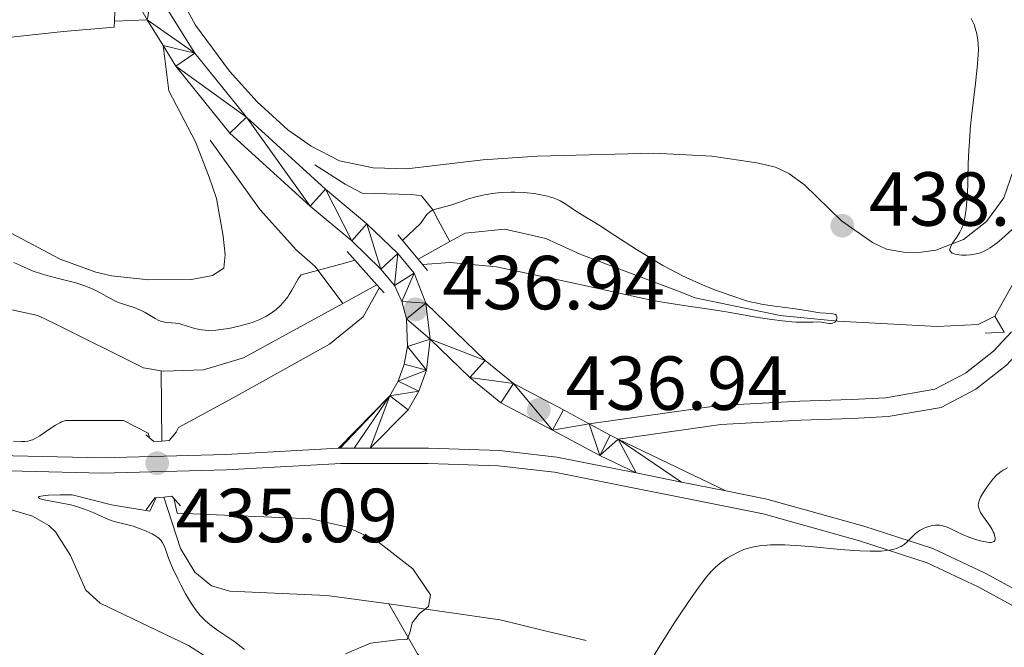
# Model space of a CAD drawing. Units: metres. Extents: x 631770 to 636281, y 4659872 to 4662926.
# Drawn here: x 633513 to 633642, y 4660385 to 4660467 of the extents above; entities that cross this region are included whole.
import ezdxf

# ---------------------------------------------------------------- set-up
doc = ezdxf.new("R2010")
doc.units = ezdxf.units.M
doc.header["$MEASUREMENT"] = 0
doc.linetypes.add('DGN Style 2', pattern=[54.1428, 32.48568, -21.65712])
doc.linetypes.add('DGN Style 3', pattern=[75.79992, 54.1428, -21.65712])
for name, color, linetype, lineweight in [('Carátula', 7, 'Continuous', 0), ('Elementos auxiliares', 7, 'Continuous', 0), ('Entidades rústicas y varios', 7, 'Continuous', 0), ('Hidrografía', 7, 'Continuous', 0), ('Relieve y altimetría', 7, 'Continuous', 0), ('Textos de rotulación', 7, 'Continuous', 0), ('Viales y ferrocarril', 7, 'Continuous', 0)]:
    doc.layers.add(name, color=color, linetype=linetype, lineweight=lineweight)
doc.styles.add('Style-arial', font='arial.shx', dxfattribs={"bigfont": 'arialbig.shx'})

# ---------------------------------------------------------------- blocks, each defined once
blk = doc.blocks.new('5PATER')
at = {"layer": 'Relieve y altimetría', "linetype": 'Continuous', "lineweight": 0}
h = blk.add_hatch(color=250, dxfattribs=at)
edge = h.paths.add_edge_path()
edge.add_ellipse((0, 0), major_axis=(-1.095731442086184, -1.11071069960205), ratio=0.9994222409660322, start_angle=0, end_angle=360)

msp = doc.modelspace()

# ---------------------------------------------------------------- linework, layer by layer
at = {"layer": 'Carátula', "color": 7, "linetype": 'Continuous', "lineweight": 0}
msp.add_3dface([(631826.5700000003, 4659872.34), (636280.7699999996, 4659956.850000001), (636224.4299999997, 4662926.330000002), (631770.2300000004, 4662841.82)], dxfattribs=at)
at = {"layer": 'Elementos auxiliares', "color": 250, "linetype": 'Continuous', "lineweight": 0}
msp.add_3dface([(632680.5500000007, 4660282.559999999), (636127.0100000016, 4660347.949999999), (636082.4299999997, 4662661.149999999), (632637.1000000015, 4662595.73)], dxfattribs=at)
at = {"layer": 'Entidades rústicas y varios', "color": 92, "linetype": 'Continuous', "lineweight": 0, "extrusion": (-0.06026087067523725, -0.002382406515067519, 0.998179819273391), "elevation": -48843.32141691995, "flags": 128}
msp.add_lwpolyline([(-4631802.426239027, 815681.0288817957), (-4631802.426239027, 815676.7176754661)], dxfattribs=at)
at = {"layer": 'Entidades rústicas y varios', "color": 92, "linetype": 'Continuous', "lineweight": 0}
for points in [[(633525, 4660467.120000001, 437.37), (633525.0599999987, 4660468.43, 437.38), (633517.6700000018, 4660483.370000001, 437.38), (633501.7100000009, 4660505.199999999, 437.78), (633494.9800000004, 4660513.850000001, 438.21), (633491.8500000015, 4660518.850000001, 438.77), (633490.2899999991, 4660520.449999999, 438.9), (633488.1999999993, 4660520.309999999, 438.88), (633478.6700000018, 4660515.449999999, 438.25), (633467.1499999985, 4660510.609999999, 437.74), (633454.2699999996, 4660506.739999998, 437.44), (633439.9699999988, 4660503, 436.56), (633411.5, 4660496.219999999, 435.5), (633394.6499999985, 4660493.449999999, 433.86)], [(633642.8500000015, 4660447.629999999, 440.42), (633641.5899999999, 4660443.98, 440.47), (633639.3200000003, 4660440.850000001, 440.47), (633636.2699999996, 4660438.5, 440.04), (633632.6600000001, 4660437.129999999, 439.69), (633630.7399999984, 4660436.859999999, 439.26), (633628.6799999997, 4660436.789999999, 438.85), (633626.2100000009, 4660437.260000002, 438.6), (633624.370000001, 4660438.109999999, 438.53), (633620.3000000007, 4660440.969999999, 438.58), (633615.4299999997, 4660445.670000002, 438.26), (633613.4100000001, 4660447.170000002, 438.3), (633611.6400000006, 4660447.960000001, 438.33), (633609.2100000009, 4660448.530000001, 438.27), (633603.3200000003, 4660449.41, 438.37), (633595.6900000013, 4660449.800000001, 437.64), (633580.4600000009, 4660449.41, 436.41), (633573.2699999996, 4660448.960000001, 436.26), (633563.3399999999, 4660447.739999998, 437.4), (633558.9299999997, 4660447.91, 437.56), (633554.5, 4660448.789999999, 437.27), (633550.7800000012, 4660450.75, 437.18), (633547.75, 4660452.879999999, 437.24), (633543.7100000009, 4660456.530000001, 437.4), (633540.0700000003, 4660460.559999999, 437.78), (633535.6099999994, 4660466.580000002, 437.85), (633530.9299999997, 4660475.199999999, 437.9)], [(633455.6000000015, 4660454.5, 433.16), (633467.8200000003, 4660457.800000001, 433.22), (633485.1799999997, 4660461.670000002, 434.74), (633496.0399999991, 4660463.34, 435.63), (633518.3399999999, 4660465.75, 436.98), (633524.9699999988, 4660466.309999999, 437.36), (633525, 4660467.120000001, 437.37)], [(633455.6000000015, 4660454.5, 433.16), (633460.8399999999, 4660447.190000001, 433.16), (633462.7699999996, 4660445.580000002, 433.22), (633465.8099999987, 4660444.620000001, 433.27), (633474.8500000015, 4660443.580000002, 433.41), (633494.3000000007, 4660443.34, 434.92), (633501.3599999994, 4660443.080000002, 435.49), (633503.8000000007, 4660442.640000001, 435.88), (633508.4499999993, 4660440.890000001, 436.5), (633517.879999999, 4660435.93, 436.96), (633522.5799999982, 4660434.219999999, 437.02), (633524.6000000015, 4660433.75, 436.98), (633529.5100000016, 4660433.219999999, 436.86), (633535.0899999999, 4660433.27, 436.71), (633537.8500000015, 4660433.789999999, 436.79), (633539.3599999994, 4660434.77, 436.8), (633539.5199999996, 4660436.489999998, 436.94), (633539.25, 4660438.960000001, 437.11), (633538.3599999994, 4660443.890000001, 436.82), (633537.4400000013, 4660446.68, 436.99), (633535.6400000006, 4660451.289999999, 437.21), (633532.1400000006, 4660457.989999998, 437.69), (633531.379999999, 4660463.93, 437.74)], [(633506.0700000003, 4660404.699999999, 435.49), (633514.25, 4660402.27, 435.74), (633516.4200000018, 4660401.050000001, 435.78), (633517.2600000016, 4660400.239999998, 435.84), (633519.25, 4660397.140000001, 436.11), (633521.2600000016, 4660392.57, 436.5), (633523.120000001, 4660390.870000001, 436.84), (633534.6999999993, 4660385.32, 437.77), (633536.7600000016, 4660384.039999999, 437.82)]]:
    msp.add_polyline3d(points, dxfattribs=at)
at = {"layer": 'Hidrografía', "color": 142, "linetype": 'DGN Style 3', "lineweight": 13, "extrusion": (-0.03659292454195934, -0.02035865346219321, 0.9991228568612935), "elevation": -117629.9300383731, "flags": 128}
msp.add_lwpolyline([(-3764546.783362258, 2816987.437773418), (-3764546.783362258, 2816992.213891089)], dxfattribs=at)
at = {"layer": 'Hidrografía', "color": 142, "linetype": 'DGN Style 3', "lineweight": 13, "extrusion": (0.04980900203627184, 0.02730023601540626, 0.9983855770340705), "elevation": 159220.6210409533, "flags": 128}
msp.add_lwpolyline([(3782309.665891949, -2791018.348059565), (3782309.665891949, -2791023.45369371)], dxfattribs=at)
at = {"layer": 'Hidrografía', "color": 142, "linetype": 'DGN Style 3', "lineweight": 13, "extrusion": (-0.0003091183999827235, 0.001963811011654949, 0.9999980239441103), "elevation": 9390.099338665323, "flags": 128}
msp.add_lwpolyline([(633531.2238119729, 4660411.836191773), (633531.5238119587, 4660411.786192052), (633536.7738117091, 4660411.976194873), (633542.0238114558, 4660413.536195051), (633555.0338077433, 4660420.67620882)], dxfattribs=at)
at = {"layer": 'Hidrografía', "color": 142, "linetype": 'DGN Style 3', "lineweight": 13, "extrusion": (-0.1916224399390545, 0.331412580550332, 0.9238217046404427), "elevation": 1423507.260379642, "flags": 128}
msp.add_lwpolyline([(-2881329.091083776, -3434044.779971808), (-2881329.091083776, -3434042.141676905)], dxfattribs=at)
at = {"layer": 'Hidrografía', "color": 142, "linetype": 'DGN Style 3', "lineweight": 13, "extrusion": (-0.0001423663185467631, 0.01306922804259285, 0.9999145838571423), "elevation": 61251.62807107359, "flags": 128}
msp.add_lwpolyline([(633531.2753523961, 4660009.591320764), (633531.1753353104, 4660018.772104859)], dxfattribs=at)
at = {"layer": 'Hidrografía', "color": 142, "linetype": 'DGN Style 3', "lineweight": 13}
for points in [[(633394.9400000013, 4660453.309999999, 432.55), (633397.370000001, 4660453.359999999, 433.14), (633400.1099999994, 4660453.190000001, 433.15), (633420.3200000003, 4660449.280000001, 433.15), (633422.7199999988, 4660448.789999999, 432.58), (633425.5199999996, 4660448.52, 432.55), (633431.3999999985, 4660446.780000001, 432.55), (633439.4899999984, 4660443.629999999, 432.55), (633450.8399999999, 4660438.43, 433.13), (633460.1900000013, 4660435.510000002, 432.85), (633464.9699999988, 4660434.07, 433.26), (633470.4600000009, 4660433.109999999, 433.43), (633482.9600000009, 4660432.800000001, 433.15), (633504.6000000015, 4660430.77, 433.45), (633514.9800000004, 4660428.550000001, 433.45), (633517.2300000004, 4660427.48, 433.74), (633528.8000000007, 4660421.699999999, 433.75), (633531.120000001, 4660421.289999999, 433.75)], [(633537.5700000003, 4660451.5, 437.03), (633544.1000000015, 4660442.399999999, 435.88), (633548.879999999, 4660437.109999999, 434.94), (633551.3000000007, 4660434.960000001, 434.65), (633554.9299999997, 4660430.129999999, 433.74)], [(633551.2800000012, 4660448.280000001, 437.02), (633555.2300000004, 4660445.77, 436.43), (633557.4600000009, 4660444.580000002, 436.43), (633563.9299999997, 4660444.390000001, 436.13), (633565.2699999996, 4660444.23, 435.83), (633566.7199999988, 4660442.379999999, 434.9), (633567.4200000018, 4660441.02, 434.64), (633568.9699999988, 4660438.239999998, 434.84)], [(633568.9699999988, 4660438.239999998, 434.84), (633570.9600000009, 4660439.34, 434.94), (633576.1600000001, 4660439.870000001, 434.94), (633581.5500000007, 4660438.620000001, 434.94), (633586.129999999, 4660436.550000001, 434.94), (633598.8000000007, 4660431.77, 434.94), (633601.120000001, 4660430.879999999, 435.22), (633612.2600000016, 4660428.57, 435.24), (633619.8200000003, 4660427.809999999, 435.24), (633632.8399999999, 4660427.129999999, 435.24), (633638.1999999993, 4660427.379999999, 435.24), (633640.4200000018, 4660428.460000001, 435.54)], [(633640.4200000018, 4660428.460000001, 435.54), (633643.0199999996, 4660433.120000001, 436.13)], [(633531.4800000004, 4660404.780000001, 433.87), (633533.6799999997, 4660398.050000001, 434.17), (633535.5300000012, 4660394.949999999, 434.32), (633537.7199999988, 4660393.129999999, 434.62), (633540.129999999, 4660392.43, 434.71), (633552.8599999994, 4660391.899999999, 435.06), (633560.9699999988, 4660390.809999999, 435.27)], [(633560.9699999988, 4660390.809999999, 435.27), (633575.5500000007, 4660388.68, 435.63), (633581.2199999988, 4660387.289999999, 436.07), (633586.8500000015, 4660386, 436.11)], [(633560.9699999988, 4660390.809999999, 435.27), (633564.7100000009, 4660384.239999998, 435.27), (633566.8999999985, 4660382.300000001, 435.44), (633573.2300000004, 4660379.550000001, 435.56), (633577.6000000015, 4660377.080000002, 435.84), (633581.6400000006, 4660375.969999999, 435.86)]]:
    msp.add_polyline3d(points, dxfattribs=at)
at = {"layer": 'Relieve y altimetría', "color": 36, "linetype": 'Continuous', "lineweight": 0, "flags": 128}
for points, elevation in [([(633637.3000000007, 4660467.43), (633637.5500000007, 4660466.93), (633637.6700000018, 4660466.649999999), (633637.8399999999, 4660466.190000001), (633638.0500000007, 4660465.420000002), (633638.1799999997, 4660464.620000001), (633638.2199999988, 4660464.149999999), (633638.2399999984, 4660463.280000001), (633638.1900000013, 4660462.149999999), (633638.129999999, 4660461.469999999), (633637.8500000015, 4660458.940000001), (633637.370000001, 4660454.949999999), (633637.1700000018, 4660452.940000001), (633637.1000000015, 4660451.969999999), (633636.9899999984, 4660450.140000001), (633636.9200000018, 4660448.460000001), (633636.870000001, 4660446.48), (633636.8399999999, 4660445.620000001), (633636.7600000016, 4660443.960000001), (633636.6999999993, 4660443.050000001), (633636.6400000006, 4660442.530000001), (633636.5199999996, 4660441.629999999), (633636.379999999, 4660440.890000001), (633636.2899999991, 4660440.559999999), (633636.129999999, 4660440.109999999), (633636.0399999991, 4660439.899999999), (633635.8200000003, 4660439.469999999), (633635.4100000001, 4660438.830000002), (633634.8599999994, 4660438.010000002), (633634.6499999985, 4660437.649999999), (633634.5300000012, 4660437.370000001), (633634.5, 4660437.239999998), (633634.5, 4660437.07), (633634.5700000003, 4660436.920000002), (633634.8200000003, 4660436.73), (633634.9499999993, 4660436.670000002), (633635.1799999997, 4660436.600000001), (633635.7399999984, 4660436.5), (633636.0700000003, 4660436.469999999), (633636.620000001, 4660436.460000001), (633637.2199999988, 4660436.5), (633637.5300000012, 4660436.539999999), (633638.1799999997, 4660436.68), (633638.5, 4660436.780000001), (633638.9899999984, 4660436.969999999), (633639.4699999988, 4660437.219999999), (633639.7800000012, 4660437.399999999), (633640.3999999985, 4660437.830000002), (633640.7100000009, 4660438.07), (633641.3099999987, 4660438.580000002), (633643.0899999999, 4660440.210000001)], 440), ([(633565.379999999, 4660435.23), (633569, 4660435.489999998), (633575.1000000015, 4660434.93), (633584.6099999994, 4660432.93), (633595.1700000018, 4660430.620000001), (633596.5599999987, 4660430.359999999), (633599.0700000003, 4660429.949999999), (633600.5199999996, 4660429.73), (633602.9499999993, 4660429.379999999), (633604.3599999994, 4660429.18), (633605.4600000009, 4660429.010000002), (633607.1900000013, 4660428.68), (633608.6000000015, 4660428.420000002), (633610.25, 4660428.16), (633611.1600000001, 4660428.030000001), (633612.5300000012, 4660427.859999999), (633613.8099999987, 4660427.739999998), (633614.379999999, 4660427.690000001), (633615.3200000003, 4660427.66), (633615.8200000003, 4660427.66), (633616.5899999999, 4660427.699999999), (633617.1900000013, 4660427.739999998), (633617.6499999985, 4660427.699999999), (633618.4100000001, 4660427.530000001), (633618.7399999984, 4660427.489999998), (633618.8999999985, 4660427.489999998), (633619.1400000006, 4660427.530000001), (633619.3500000015, 4660427.620000001), (633619.4499999993, 4660427.699999999), (633619.5199999996, 4660427.780000001), (633619.6499999985, 4660427.969999999), (633619.6999999993, 4660428.129999999), (633619.7100000009, 4660428.370000001), (633619.6099999994, 4660428.580000002), (633619.5, 4660428.670000002), (633619.3599999994, 4660428.73), (633618.9899999984, 4660428.809999999), (633617.4600000009, 4660428.899999999), (633616.9400000013, 4660428.98), (633615.6799999997, 4660429.210000001), (633614.2800000012, 4660429.43), (633611.5599999987, 4660429.760000002), (633610.0300000012, 4660429.989999998), (633609.0300000012, 4660430.190000001), (633608.5399999991, 4660430.300000001), (633607.8399999999, 4660430.489999998), (633605.8099999987, 4660431.16), (633604.5700000003, 4660431.600000001), (633603.7899999991, 4660431.890000001), (633602.3200000003, 4660432.48), (633601.3099999987, 4660432.91), (633599.4800000004, 4660433.75), (633597.870000001, 4660434.580000002), (633596.8999999985, 4660435.109999999), (633595.1600000001, 4660436.129999999), (633593.4400000013, 4660437.190000001), (633590.6000000015, 4660439.030000001), (633588.9200000018, 4660440.129999999), (633587.9600000009, 4660440.73), (633586.3500000015, 4660441.699999999), (633585.3200000003, 4660442.359999999), (633584.4400000013, 4660442.969999999), (633583.9699999988, 4660443.27), (633583.4400000013, 4660443.559999999), (633583.1600000001, 4660443.699999999), (633582.5199999996, 4660443.949999999), (633582.1600000001, 4660444.07), (633581.5700000003, 4660444.23), (633580.6700000018, 4660444.41), (633580.0199999996, 4660444.510000002), (633579.0899999999, 4660444.609999999), (633578.6099999994, 4660444.649999999), (633577.5, 4660444.690000001), (633576.9400000013, 4660444.690000001), (633575.8399999999, 4660444.66), (633575.2899999991, 4660444.620000001), (633574.5100000016, 4660444.539999999), (633573.7600000016, 4660444.420000002), (633573.2800000012, 4660444.32), (633572.3900000006, 4660444.100000001), (633571.5599999987, 4660443.859999999), (633570.120000001, 4660443.370000001), (633569.2100000009, 4660443.050000001), (633568.4499999993, 4660442.830000002), (633567.25, 4660442.539999999), (633566.7800000012, 4660442.370000001), (633566.5599999987, 4660442.260000002), (633566.3500000015, 4660442.129999999), (633565.9499999993, 4660441.800000001), (633565.120000001, 4660440.580000002), (633562.7699999996, 4660438.390000001)], 435), ([(633511.8200000003, 4660435.489999998), (633512.5899999999, 4660435.149999999), (633513.7300000004, 4660434.629999999), (633514.3599999994, 4660434.370000001), (633515.4299999997, 4660433.989999998), (633516.0300000012, 4660433.82), (633517.3000000007, 4660433.489999998), (633519.0700000003, 4660433.059999999), (633519.9400000013, 4660432.830000002), (633520.75, 4660432.580000002), (633521.1400000006, 4660432.449999999), (633521.6799999997, 4660432.23), (633522.6600000001, 4660431.780000001), (633523.2399999984, 4660431.460000001), (633524.3000000007, 4660430.859999999), (633525.0500000007, 4660430.469999999), (633525.4200000018, 4660430.300000001), (633526.1700000018, 4660430.030000001), (633527.5799999982, 4660429.580000002), (633528.2199999988, 4660429.350000001), (633528.5100000016, 4660429.219999999), (633529.0399999991, 4660428.949999999), (633530.3200000003, 4660428.149999999), (633530.8299999982, 4660427.890000001), (633531.1499999985, 4660427.77), (633531.370000001, 4660427.719999999), (633531.8200000003, 4660427.649999999), (633533.0700000003, 4660427.539999999), (633533.5599999987, 4660427.449999999), (633533.8200000003, 4660427.379999999), (633534.3900000006, 4660427.210000001), (633535.2300000004, 4660426.93), (633535.6999999993, 4660426.809999999), (633536.4699999988, 4660426.66), (633536.8900000006, 4660426.609999999), (633537.3399999999, 4660426.600000001), (633538.2899999991, 4660426.629999999), (633539.3000000007, 4660426.75), (633539.9800000004, 4660426.859999999), (633541.3200000003, 4660427.149999999), (633542.6000000015, 4660427.5), (633543.1999999993, 4660427.699999999), (633544.0500000007, 4660428.030000001), (633544.8299999982, 4660428.41), (633545.1999999993, 4660428.629999999), (633545.5500000007, 4660428.850000001), (633546.1999999993, 4660429.350000001), (633546.7800000012, 4660429.879999999), (633547.129999999, 4660430.25), (633547.3399999999, 4660430.5), (633547.7199999988, 4660431.010000002), (633547.9100000001, 4660431.289999999), (633548.25, 4660431.859999999), (633548.8099999987, 4660432.890000001), (633549.0700000003, 4660433.34), (633549.2100000009, 4660433.539999999), (633549.4800000004, 4660433.890000001)], 435), ([(633549.4800000004, 4660433.890000001), (633555.1700000018, 4660435.41), (633556.5, 4660435.82)], 435), ([(633559.7399999984, 4660432.199999999), (633557.5899999999, 4660428.359999999), (633553.1799999997, 4660424.789999999), (633540.5700000003, 4660417.77), (633533.4100000001, 4660413.890000001), (633533.0399999991, 4660413.190000001)], 435), ([(633529.6099999994, 4660412.530000001), (633529.4100000001, 4660413.149999999), (633526.1999999993, 4660414.809999999), (633518.5899999999, 4660414.789999999), (633518.0799999982, 4660414.620000001), (633517.8299999982, 4660414.5), (633517.2899999991, 4660414.210000001), (633516.4200000018, 4660413.620000001), (633515.2100000009, 4660412.780000001), (633514.629999999, 4660412.440000001), (633514.2699999996, 4660412.280000001), (633514.0899999999, 4660412.210000001), (633513.8200000003, 4660412.140000001), (633513.629999999, 4660412.100000001), (633513.2399999984, 4660412.050000001), (633512.8099999987, 4660412.030000001), (633511.7600000016, 4660412.080000002)], 435), ([(633642.0599999987, 4660408.609999999), (633641.4699999988, 4660408.289999999), (633641.2300000004, 4660408.129999999), (633640.8299999982, 4660407.830000002), (633640.6000000015, 4660407.620000001), (633640.1400000006, 4660407.109999999), (633639.370000001, 4660406.09), (633638.9899999984, 4660405.539999999), (633638.6600000001, 4660405), (633638.5300000012, 4660404.75), (633638.3399999999, 4660404.300000001), (633638.2800000012, 4660404.09)], 440), ([(633542.0599999987, 4660384.830000002), (633541.6000000015, 4660385.149999999), (633540.9899999984, 4660385.629999999), (633540.6700000018, 4660385.879999999), (633539.870000001, 4660386.440000001), (633538.6900000013, 4660387.219999999), (633538.0799999982, 4660387.640000001), (633537.2800000012, 4660388.27), (633536.870000001, 4660388.629999999), (633536.2600000016, 4660389.260000002), (633535.6400000006, 4660390.039999999), (633535.3200000003, 4660390.5), (633534.9899999984, 4660391), (633534.3299999982, 4660392.109999999), (633533.6999999993, 4660393.300000001), (633533.3000000007, 4660394.080000002), (633532.629999999, 4660395.52), (633532.1099999994, 4660396.789999999), (633531.6799999997, 4660397.960000001), (633531.5100000016, 4660398.390000001), (633531.2699999996, 4660398.859999999), (633531.120000001, 4660399.07), (633530.8500000015, 4660399.350000001), (633530.6799999997, 4660399.48), (633530.2800000012, 4660399.75), (633529.9499999993, 4660399.940000001), (633529.1799999997, 4660400.309999999), (633528.5199999996, 4660400.59), (633527.4699999988, 4660400.949999999), (633526.4299999997, 4660401.23), (633525.129999999, 4660401.550000001), (633524.5700000003, 4660401.710000001), (633523.8299999982, 4660402), (633522.870000001, 4660402.449999999), (633522.3200000003, 4660402.710000001), (633521.4400000013, 4660403.059999999), (633520.9499999993, 4660403.239999998), (633520.1400000006, 4660403.5), (633519.2699999996, 4660403.739999998), (633518.8099999987, 4660403.850000001), (633517.4100000001, 4660404.120000001), (633515.8000000007, 4660404.41), (633515.2800000012, 4660404.539999999), (633515.1700000018, 4660404.59), (633515.0300000012, 4660404.670000002), (633515.0399999991, 4660404.780000001), (633515.129999999, 4660404.84), (633515.370000001, 4660404.91), (633515.9499999993, 4660405), (633516.3399999999, 4660405.030000001), (633517.870000001, 4660405.080000002), (633519.4800000004, 4660405.07), (633524.6099999994, 4660403.77), (633529.6499999985, 4660402.940000001), (633530.4600000009, 4660404.699999999)], 435), ([(633532.7800000012, 4660404.620000001), (633533.2399999984, 4660402.66), (633550.7699999996, 4660401.93), (633555.5300000012, 4660400.82), (633559.3999999985, 4660399.059999999), (633564.120000001, 4660395.390000001), (633566.4400000013, 4660391.949999999), (633566.1700000018, 4660390.440000001), (633564.9699999988, 4660389.530000001), (633564.0399999991, 4660388.32), (633563.7100000009, 4660386.98), (633563.3900000006, 4660386.120000001), (633562.0899999999, 4660386.07), (633558.5799999982, 4660385.640000001), (633555.3000000007, 4660384.260000002)], 435), ([(633638.2800000012, 4660404.09), (633638.25, 4660403.960000001), (633638.2300000004, 4660403.710000001), (633638.2600000016, 4660403.460000001), (633638.3000000007, 4660403.300000001), (633638.4299999997, 4660402.960000001), (633638.5399999991, 4660402.760000002), (633638.8000000007, 4660402.34), (633639.6999999993, 4660401.080000002), (633640.0399999991, 4660400.539999999), (633640.1999999993, 4660400.210000001), (633640.2899999991, 4660400), (633640.3999999985, 4660399.609999999), (633640.4400000013, 4660399.370000001), (633640.4400000013, 4660399.25), (633640.3999999985, 4660399.100000001), (633640.3099999987, 4660398.969999999), (633640.0500000007, 4660398.850000001), (633639.9200000018, 4660398.84), (633639.6900000013, 4660398.830000002), (633639.3999999985, 4660398.859999999), (633638.6900000013, 4660399), (633638.1499999985, 4660399.149999999), (633637, 4660399.539999999), (633636.1700000018, 4660399.879999999), (633635.4299999997, 4660400.23), (633634.5500000007, 4660400.670000002), (633634.129999999, 4660400.84), (633633.7100000009, 4660400.98), (633633.5, 4660401.030000001), (633633.1700000018, 4660401.080000002), (633632.8299999982, 4660401.100000001), (633632.6000000015, 4660401.09), (633632.1400000006, 4660401.030000001), (633631.9100000001, 4660400.98), (633631.4499999993, 4660400.84), (633631.1499999985, 4660400.719999999), (633630.5899999999, 4660400.43), (633630.2100000009, 4660400.170000002), (633629.9499999993, 4660399.949999999), (633629.4899999984, 4660399.489999998), (633628.870000001, 4660398.859999999), (633628.5100000016, 4660398.57), (633628.1099999994, 4660398.309999999), (633627.879999999, 4660398.199999999), (633627.5, 4660398.050000001), (633627.2100000009, 4660397.960000001), (633626.5899999999, 4660397.830000002), (633626.2399999984, 4660397.780000001), (633625.4899999984, 4660397.699999999), (633624.6499999985, 4660397.670000002), (633624.0500000007, 4660397.670000002), (633622.7199999988, 4660397.719999999), (633621.9100000001, 4660397.77), (633620.1799999997, 4660397.91), (633616.629999999, 4660398.25), (633614.9800000004, 4660398.399999999), (633614.2300000004, 4660398.449999999), (633612.879999999, 4660398.510000002), (633611.6900000013, 4660398.530000001), (633610.9899999984, 4660398.510000002), (633610.5599999987, 4660398.48), (633609.7600000016, 4660398.41), (633609.3500000015, 4660398.350000001), (633608.6099999994, 4660398.210000001), (633607.9400000013, 4660398.030000001), (633607.5199999996, 4660397.890000001), (633606.7399999984, 4660397.559999999), (633605.9200000018, 4660397.129999999), (633605.379999999, 4660396.809999999), (633605.0399999991, 4660396.580000002), (633604.379999999, 4660396.100000001), (633603.7300000004, 4660395.539999999), (633603.379999999, 4660395.199999999), (633602.8000000007, 4660394.539999999), (633602.1000000015, 4660393.649999999), (633601.6799999997, 4660393.100000001), (633600.7300000004, 4660391.760000002), (633599.25, 4660389.59), (633598.4699999988, 4660388.41), (633596.6999999993, 4660385.629999999), (633593.2600000016, 4660380.010000002)], 440)]:
    msp.add_lwpolyline(points, dxfattribs=dict(at, elevation=elevation))
at = {"layer": 'Viales y ferrocarril', "color": 250, "linetype": 'Continuous', "lineweight": 0, "extrusion": (-0.01464596625652635, 0.02365886856823487, 0.999612801844036), "elevation": 101420.194880818, "flags": 128}
msp.add_lwpolyline([(-2991726.347555358, -3627750.494356725), (-2991726.347555358, -3627754.447595902)], dxfattribs=at)
at = {"layer": 'Viales y ferrocarril', "color": 1, "linetype": 'DGN Style 2', "lineweight": 0, "extrusion": (-0.01527892787381556, 0.01857778730111665, 0.9997106682345754), "elevation": 77337.36990274081, "flags": 128}
msp.add_lwpolyline([(-3449645.755720656, -3196100.307756789), (-3449645.755720656, -3196096.150389832)], dxfattribs=at)
at = {"layer": 'Viales y ferrocarril', "color": 1, "linetype": 'DGN Style 2', "lineweight": 0, "extrusion": (-0.01367349592585215, 0.01528626724018343, 0.9997896606501927), "elevation": 63014.52408606655, "flags": 128}
msp.add_lwpolyline([(633502.2311614975, 4660018.168097876), (633506.1324378289, 4660013.807588387)], dxfattribs=at)
at = {"layer": 'Viales y ferrocarril', "color": 1, "linetype": 'DGN Style 2', "lineweight": 0, "extrusion": (-0.01662532774227579, 0.01984313311174853, 0.999664868116196), "elevation": 82381.38138721834, "flags": 128}
msp.add_lwpolyline([(-3478664.911601823, -3164359.532681569), (-3478664.911601823, -3164357.601231338)], dxfattribs=at)
at = {"layer": 'Viales y ferrocarril', "color": 1, "linetype": 'DGN Style 2', "lineweight": 0, "extrusion": (-0.01393357395318667, 0.01553012930198931, 0.9997823116062589), "elevation": 63986.2486936697, "flags": 128}
msp.add_lwpolyline([(633503.9704336077, 4660000.860130772), (633504.9307584502, 4659999.790001716)], dxfattribs=at)
at = {"layer": 'Viales y ferrocarril', "color": 1, "linetype": 'DGN Style 2', "lineweight": 0, "extrusion": (-0.05905199235613776, -0.00280088501293934, 0.998250979083875), "elevation": -50035.18339686725, "flags": 128}
msp.add_lwpolyline([(-4625172.536334954, 852259.847185608), (-4625172.536334954, 852262.3844676167)], dxfattribs=at)
at = {"layer": 'Viales y ferrocarril', "color": 250, "linetype": 'Continuous', "lineweight": 0, "extrusion": (0.4462849783867317, 0.8774294324663204, 0.1759184729020386), "elevation": 4372022.159808801, "flags": 128}
msp.add_lwpolyline([(1548087.668966439, -780859.6414725622), (1548084.537930109, -780859.2554524783), (1548083.370822519, -780859.3773535574)], dxfattribs=at)
at = {"layer": 'Viales y ferrocarril', "color": 1, "linetype": 'DGN Style 2', "lineweight": 0, "extrusion": (0.07224566783143802, 0.08702319079695944, 0.9935831760567938), "elevation": 451766.1561693538, "flags": 128}
msp.add_lwpolyline([(2489420.251263963, -3964782.750586972), (2489418.873584755, -3964782.750586972), (2489418.105336245, -3964783.457901772)], dxfattribs=at)
at = {"layer": 'Viales y ferrocarril', "color": 1, "linetype": 'DGN Style 2', "lineweight": 0, "extrusion": (0.07571649160373867, -0.0630970763364489, 0.9951310325062793), "elevation": -245656.6059979702, "flags": 128}
msp.add_lwpolyline([(3985804.558339711, 2484716.862287411), (3985805.225411858, 2484716.152065787), (3985806.709359292, 2484716.152065787)], dxfattribs=at)
at = {"layer": 'Viales y ferrocarril', "color": 250, "linetype": 'Continuous', "lineweight": 0, "extrusion": (-0.06827475087296786, 0.03292683020823982, 0.9971230527099813), "elevation": 110630.8668972718, "flags": 128}
msp.add_lwpolyline([(-4472972.222742248, -1449538.396160392), (-4472972.222742245, -1449522.696921559)], dxfattribs=at)
at = {"layer": 'Viales y ferrocarril', "color": 250, "linetype": 'Continuous', "lineweight": 0, "extrusion": (-0.2037205755220894, -0.9734113414911114, 0.1047295916416344), "elevation": -4665524.067364766, "flags": 128}
msp.add_lwpolyline([(-334501.5883399639, 491761.7383073666), (-334507.5127556566, 491761.2154319361), (-334513.5921843331, 491760.7729988797)], dxfattribs=at)
at = {"layer": 'Viales y ferrocarril', "color": 1, "linetype": 'DGN Style 2', "lineweight": 0, "extrusion": (0.007704759852739059, -0.1001618780856078, 0.9949413223170378), "elevation": -461480.6790785082, "flags": 128}
msp.add_lwpolyline([(989099.6726614982, 4574869.826408414), (989100.9603957161, 4574871.319573037), (989102.1338521503, 4574871.319573037)], dxfattribs=at)
at = {"layer": 'Viales y ferrocarril', "color": 1, "linetype": 'DGN Style 2', "lineweight": 0, "elevation": 435.21, "flags": 128}
msp.add_lwpolyline([(633531.4800000004, 4660404.780000001), (633532.5399999991, 4660404.879999999), (633533.6799999997, 4660403.629999999)], dxfattribs=at)
at = {"layer": 'Viales y ferrocarril', "color": 250, "linetype": 'Continuous', "lineweight": 0}
for points in [[(633529.3000000007, 4660467.289999999, 437.63), (633520.8099999987, 4660482.02, 437.73), (633514.9400000013, 4660490, 437.51), (633507.9100000001, 4660499.449999999, 437.59), (633496.5100000016, 4660514.120000001, 438.3), (633490.3299999982, 4660522.82, 439.08), (633467.6700000018, 4660559.010000002, 440.54), (633445.3000000007, 4660595.080000002, 440.48), (633437.120000001, 4660606.98, 440.26), (633432.629999999, 4660613.52, 440.19), (633408.6700000018, 4660645.539999999, 439.96), (633395.5599999987, 4660664.52, 439.79)], [(633587.2300000004, 4660414.359999999, 437.53), (633583.8500000015, 4660416.190000001, 437.22), (633577.3099999987, 4660419.649999999, 436.81), (633573.6000000015, 4660422.66, 436.76), (633565.8299999982, 4660430.16, 436.91), (633564.2899999991, 4660434.109999999, 436.06), (633562.1400000006, 4660436.670000002, 436.77), (633558.1000000015, 4660440.57, 436.97), (633552.6499999985, 4660445.109999999, 437.04), (633542.3200000003, 4660454.510000002, 437.3), (633535.5300000012, 4660462.93, 437.71), (633530.1400000006, 4660471.609999999, 437.74), (633523.4899999984, 4660483.350000001, 437.91)], [(633554.379999999, 4660411.170000002, 435.52), (633561.0799999982, 4660418.050000001, 436.18), (633562.1900000013, 4660419.940000001, 436.35), (633563, 4660422.170000002, 436.53), (633563.4100000001, 4660424.48, 436.51), (633563.2699999996, 4660428.109999999, 436.14), (633562.6799999997, 4660430.379999999, 436.34), (633561.7300000004, 4660432.489999998, 436.7), (633559.9400000013, 4660434.629999999, 436.9), (633556.1000000015, 4660438.330000002, 436.93), (633550.6700000018, 4660442.850000001, 436.61), (633540.129999999, 4660452.449999999, 437.2), (633533.0700000003, 4660461.190000001, 437.71), (633531.379999999, 4660463.93, 437.74)], [(633591.0399999991, 4660412.370000001, 437.79), (633604.5, 4660414.27, 437.8), (633614.9600000009, 4660414.850000001, 437.12), (633621.6999999993, 4660415.07, 437), (633626.3999999985, 4660415.309999999, 437.08), (633633.3599999994, 4660416.5, 437.04), (633637.9200000018, 4660418.91, 436.78), (633641.9100000001, 4660422.030000001, 436.69), (633644.5100000016, 4660424.830000002, 436.49), (633647.4699999988, 4660428.879999999, 436.6), (633651.2100000009, 4660433.129999999, 436.82), (633652.870000001, 4660434.789999999, 436.94), (633654.379999999, 4660435.809999999, 437), (633659.6000000015, 4660438.690000001, 437.18), (633665.0700000003, 4660441.030000001, 437.32), (633670.25, 4660442.629999999, 437.54), (633673.7800000012, 4660443.48, 437.59)], [(633558.5399999991, 4660411.190000001, 435.63), (633563.4899999984, 4660416.210000001, 436.09), (633564.9100000001, 4660418.66, 436.33), (633565.8999999985, 4660421.390000001, 436.56), (633566.370000001, 4660425.469999999, 436.84), (633571.6000000015, 4660420.420000002, 436.58), (633575.6499999985, 4660417.129999999, 436.63), (633582.4299999997, 4660413.550000001, 437.1), (633588.629999999, 4660410.210000001, 437.61), (633593.370000001, 4660407.93, 438.02)], [(633558.5399999991, 4660411.190000001, 435.63), (633556.4299999997, 4660411.190000001, 435.57), (633554.6099999994, 4660411.190000001, 435.52), (633554.379999999, 4660411.170000002, 435.52)], [(633646.9499999993, 4660388.260000002, 440.97), (633638.2300000004, 4660393.010000002, 440.5), (633631.5300000012, 4660396.16, 440.28), (633622.6400000006, 4660399.050000001, 439.79), (633610.0500000007, 4660402.57, 439.24), (633582.6700000018, 4660408.039999999, 437.02), (633575.3200000003, 4660408.859999999, 436.39), (633566.129999999, 4660409.190000001, 435.81), (633554.6700000018, 4660409.190000001, 435.43), (633539.6999999993, 4660408.359999999, 435.3), (633523.379999999, 4660407.91, 435.01), (633505.8599999994, 4660408.32, 435.17), (633492.6600000001, 4660408.98, 435.17), (633481.5199999996, 4660408.780000001, 434.98), (633460.370000001, 4660407.719999999, 435.64), (633459.370000001, 4660407.789999999, 435.68)]]:
    msp.add_polyline3d(points, dxfattribs=at)
at = {"layer": 'Viales y ferrocarril', "color": 250, "linetype": 'DGN Style 3', "lineweight": 0}
for points in [[(633587.2300000004, 4660414.359999999, 437.53), (633604.2600000016, 4660416.77, 437.49), (633614.8599999994, 4660417.350000001, 437.09), (633621.6000000015, 4660417.57, 436.92), (633626.120000001, 4660417.789999999, 436.82), (633632.5399999991, 4660418.899999999, 436.94), (633636.5599999987, 4660421.010000002, 436.35), (633640.2100000009, 4660423.870000001, 436.18), (633642.5700000003, 4660426.43, 436.33)], [(633554.379999999, 4660411.170000002, 435.52), (633539.620000001, 4660410.359999999, 435.39), (633523.379999999, 4660409.91, 434.77), (633505.9400000013, 4660410.32, 435.14), (633492.6999999993, 4660410.98, 435.05), (633481.4600000009, 4660410.780000001, 434.97), (633460.370000001, 4660409.719999999, 435.52), (633448.4800000004, 4660410.600000001, 436.04), (633440.1799999997, 4660412.190000001, 435.98), (633431.5700000003, 4660414.73, 436.16), (633421.3000000007, 4660418.66, 435.88), (633402.6600000001, 4660425.940000001, 436.01)], [(633593.370000001, 4660407.93, 438.02), (633582.9699999988, 4660410.02, 437.13), (633575.4600000009, 4660410.859999999, 436.48), (633566.1700000018, 4660411.190000001, 435.9), (633558.5399999991, 4660411.190000001, 435.63)], [(633647.9699999988, 4660389.98, 440.81), (633639.129999999, 4660394.789999999, 440.36), (633632.2699999996, 4660398.02, 440.11), (633623.2199999988, 4660400.969999999, 439.26), (633610.5100000016, 4660404.510000002, 439.25), (633605.1400000006, 4660405.57, 438.98)]]:
    msp.add_polyline3d(points, dxfattribs=at)

# ---------------------------------------------------------------- block references
at = {"layer": 'Relieve y altimetría', "color": 250, "linetype": 'Continuous', "lineweight": 0}
for p in [(633620.3999999985, 4660440.309999999, 438.66), (633564.4800000004, 4660429.359999999, 436.94), (633580.620000001, 4660416.190000001, 436.94), (633530.6099999994, 4660409.210000001, 435.09)]:
    msp.add_blockref('5PATER', p, dxfattribs=at)

# ---------------------------------------------------------------- texts
at = {"layer": 'Textos de rotulación', "color": 250, "linetype": 'Continuous', "lineweight": 0, "style": 'Style-arial'}
for s, p in [('438.66', (633623.8999999985, 4660440.309999999, 438.66)), ('436.94', (633567.9800000004, 4660429.359999999, 436.94)), ('436.94', (633584.120000001, 4660416.190000001, 436.94)), ('435.09', (633533.0199999996, 4660398.859999999, 435.09))]:
    msp.add_text(s, height=7.000020000000001, dxfattribs=at).set_placement(p)

# ---------------------------------------------------------------- meshes
at = {"layer": 'Viales y ferrocarril', "color": 7, "linetype": 'Continuous', "lineweight": 0}
mesh = msp.add_polyface(dxfattribs=at)
corners = [(633434.9599999972, 4660858.400000002, 444.2999999999272), (633435.6099999994, 4660862.34, 444.469999999993), (633438.3999999985, 4660902.420000002, 444.72999999995), (633438.849999994, 4660917.480000004, 444.9099999999789), (633438.6899999976, 4660932.790000003, 444.9099999999703), (633437.7599999979, 4660950.400000002, 444.9099999999914), (633436.3299999982, 4660965.100000001, 444.5200000000166), (633434.4200000018, 4660975.820000004, 444.4300000000556), (633432.4099999964, 4660982.629999999, 444.0100000000113), (633425.179999996, 4661001.660000004, 443.7299999999177), (633409.3299999945, 4661039.460000001, 443.2299999999373), (633406.0999999978, 4661049.490000002, 442.9100000000236), (633403.8199999966, 4661060.250000004, 442.8699999999743), (633401.7199999951, 4661076.620000001, 442.7299999999877), (633401.0099999979, 4661091.990000002, 442.2599999999692), (633400.8000000007, 4661098.440000001, 442.0700000000132), (633400.5299999975, 4661102.990000002, 442.1499999999994), (633399.549999997, 4661108.989999998, 442.0600000000665), (633397.129999999, 4661116.700000003, 441.5799999999978), (633394.1499999948, 4661122.790000003, 441.0699999999594), (633384.679999996, 4661135.830000002, 439.9599999999274), (633381.2899999991, 4661140.080000002, 439.7099999999784), (633374.379999999, 4661147.290000003, 439.1399999999754), (633368.0599999987, 4661155.109999999, 438.5599999999877), (633346.0799999982, 4661183.379999999, 436.8700000000181), (633336.7099999972, 4661194.290000003, 436.1499999999959), (633331.25, 4661202.360000003, 435.4300000000445), (633326.8699999973, 4661210.870000001, 434.9699999999235), (633323.4599999972, 4661219.830000002, 434.1800000000041), (633319.7399999946, 4661233.760000002, 433.449999999958), (633317.0799999982, 4661245.770000003, 432.8199999999535), (633313.3299999982, 4661257.630000003, 432.1100000000258), (633309.3099999987, 4661266.18, 431.5599999999947), (633303.9199999981, 4661273.949999999, 431.2899999999856), (633296.6399999969, 4661281.730000004, 430.5999999999606), (633288.2699999958, 4661289.780000001, 430.1199999999727), (633281.0099999979, 4661295.600000001, 429.9599999999668), (633275.6399999969, 4661298.850000001, 429.7600000000004), (633269.9800000004, 4661301.500000004, 429.6200000000703), (633264.6099999994, 4661303.379999999, 429.3099999999971), (633256.2899999991, 4661305.460000001, 429.119999999988), (633215.5999999978, 4661311.180000003, 427.9399999999908), (633151.5199999958, 4661319.780000001, 426.2899999999889), (633115.0099999979, 4661324.240000002, 425.429999999978), (633024.3200000003, 4661335.630000003, 423.4899999999777), (632990.8099999987, 4661340.170000002, 422.810000000032), (632978.3999999948, 4661341.660000004, 422.4199999999028), (632967.6399999969, 4661342.870000001, 422.14000000006), (632958.6099999994, 4661342.93, 421.9799999999764), (632938.3200000003, 4661340.120000001, 421.0700000000049), (632926.5, 4661338.050000001, 420.6800000000467), (632919.1499999985, 4661337.420000002, 420.4300000000036), (632911.6599999964, 4661337.290000003, 419.9299999999668), (632898.4599999972, 4661338.080000002, 420.0400000000155), (632889.7399999984, 4661339.350000001, 419.9500000000435), (632876.6699999981, 4661342.440000001, 419.7799999999898), (632868.549999997, 4661345.420000002, 419.8999999999026), (632864.2299999967, 4661347.590000004, 419.7199999999367), (632855.629999999, 4661354.160000004, 419.7500000000217), (632851.049999997, 4661358.370000001, 419.959999999944), (632843.0799999982, 4661367.160000004, 420.1500000000831), (632836.299999997, 4661376.020000003, 420.2899999999709), (632822.5799999982, 4661396.460000001, 420.690000000004), (632815.3299999982, 4661406.629999999, 420.8500000000739), (632807.0299999975, 4661419.710000001, 421.0199999999888), (632802.2099999972, 4661426.400000002, 421.3300000000556), (632798.799999997, 4661430.219999999, 421.4600000000638), (632786.9599999972, 4661442.120000005, 421.5700000000265), (632767.4099999964, 4661462.420000002, 420.9699999999481), (632761.1699999981, 4661468.650000002, 420.2299999999913), (632750.5099999979, 4661478.090000004, 419.7400000000448), (632736.6000000015, 4661488.540000003, 418.6200000000472), (632712.9599999972, 4661504.050000001, 417.9199999999774), (632697.5599999987, 4661514.380000003, 417.2899999999761), (632659.049999997, 4661541.43, 416.1299999999826), (632656.879999999, 4661542.910000004, 416.0799999999882), (632656.9399999976, 4661539.240000002, 416.1699999999944), (632695.8599999994, 4661511.899999999, 417.2000000000279), (632711.3000000007, 4661501.550000001, 417.7400000000219), (632734.879999999, 4661486.080000002, 418.6700000000374), (632748.6099999994, 4661475.770000003, 419.640000000043), (632759.1099999994, 4661466.469999999, 420.619999999989), (632765.2699999958, 4661460.32, 421.340000000046), (632784.8200000003, 4661440.020000003, 421.7699999999635), (632796.6199999973, 4661428.160000004, 421.6000000000031), (632799.8699999973, 4661424.520000003, 421.4399999999997), (632804.5500000007, 4661418.030000001, 421.180000000023), (632812.8599999994, 4661404.950000003, 421.3399999999915), (632820.1199999973, 4661394.760000002, 421.0399999999764), (632833.8599999957, 4661374.280000001, 420.3699999999404), (632840.7799999975, 4661365.240000002, 420.2799999999945), (632848.9099999964, 4661356.250000004, 420.0000000000629), (632853.6699999981, 4661351.880000003, 419.8599999999863), (632860.1999999955, 4661346.670000002, 419.7499999999934), (632862.7299999967, 4661344.990000002, 419.7300000000484), (632867.3499999978, 4661342.660000004, 419.7899999999874), (632875.8099999987, 4661339.560000002, 419.6900000000925), (632889.179999996, 4661336.400000002, 419.8299999999657), (632898.1600000001, 4661335.100000001, 419.9600000000916), (632911.6000000015, 4661334.289999999, 420.430000000014), (632919.3099999987, 4661334.420000002, 420.6500000000371), (632926.879999999, 4661335.070000004, 420.8200000000279), (632938.7799999937, 4661337.160000004, 421.1700000000008), (632958.8099999987, 4661339.930000003, 422.030000000044), (632967.4599999972, 4661339.870000001, 422.2699999999711), (632978.0599999987, 4661338.680000003, 422.5000000000019), (632990.429999996, 4661337.190000001, 422.8599999999231), (633023.9399999976, 4661332.650000006, 423.569999999995), (633114.6499999985, 4661321.260000002, 425.4800000000315), (633151.1399999969, 4661316.800000001, 426.2799999999447), (633215.1999999993, 4661308.200000003, 428.069999999968), (633255.7099999972, 4661302.520000003, 429.1300000000301), (633263.7499999963, 4661300.510000002, 429.3299999999584), (633268.8399999961, 4661298.720000006, 429.5099999999631), (633274.2199999988, 4661296.210000001, 429.7100000000066), (633279.2899999991, 4661293.140000004, 429.8799999999204), (633286.2899999991, 4661287.520000003, 430.2400000000435), (633294.4999999963, 4661279.630000003, 430.7099999999492), (633301.5799999982, 4661272.050000001, 431.159999999993), (633306.7099999972, 4661264.68, 431.5099999999953), (633310.5399999991, 4661256.540000003, 432.0900000000047), (633314.1899999976, 4661244.990000002, 432.6999999999783), (633316.8199999966, 4661233.040000003, 433.4400000000313), (633320.6000000015, 4661218.910000004, 434.1200000000445), (633324.129999999, 4661209.649999999, 434.7699999999727), (633328.6699999981, 4661200.820000004, 435.4300000000315), (633334.3299999982, 4661192.470000003, 435.979999999985), (633343.7599999979, 4661181.489999998, 436.7800000000196), (633365.6999999993, 4661153.250000004, 438.7499999999351), (633372.1199999973, 4661145.310000002, 439.2700000000513), (633379.0299999937, 4661138.100000001, 439.7099999999624), (633382.299999997, 4661134.010000002, 440.0800000000031), (633391.5700000003, 4661121.23, 441.1300000000004), (633394.3299999982, 4661115.580000002, 441.559999999973), (633396.629999999, 4661108.290000003, 442.0300000000225), (633397.549999997, 4661102.660000004, 442.239999999988), (633397.799999997, 4661098.300000001, 442.4599999999822), (633398.0099999979, 4661091.870000001, 442.6300000000252), (633398.7199999988, 4661076.360000003, 442.9200000000197), (633400.8599999994, 4661059.750000004, 442.9999999999979), (633403.1999999993, 4661048.710000001, 443.0000000000286), (633406.5099999979, 4661038.420000002, 443.0700000000716), (633422.3999999985, 4661000.540000003, 443.2399999999589), (633429.5699999966, 4660981.680000003, 443.7600000000048), (633431.4999999963, 4660975.140000004, 444.2799999999287), (633433.3499999978, 4660964.699999999, 444.5700000000325), (633434.7599999979, 4660950.180000003, 444.7999999999585), (633435.6899999976, 4660932.690000001, 444.9099999999619), (633435.8499999978, 4660917.500000004, 444.8300000000423), (633435.3999999985, 4660902.560000002, 444.7799999999978), (633432.629999999, 4660862.680000003, 444.2900000000578), (633432.1699999981, 4660859.890000004, 444.2199999999704), (633430.3299999982, 4660848.810000006, 443.6799999999778), (633428.629999999, 4660829.170000002, 443.249999999954), (633427.049999997, 4660815.830000002, 442.929999999947), (633423.4899999984, 4660801.18, 442.4099999999735), (633420.9599999972, 4660793.630000003, 442.2499999999492), (633416.3899999969, 4660784.910000004, 441.9899999999727), (633403.2699999958, 4660763.170000002, 441.2400000000301), (633401.9499999993, 4660760.990000002, 441.0899999999754), (633394.929999996, 4660748.660000004, 440.7499999999857), (633391.3199999966, 4660741.090000004, 440.5800000000058), (633387.8399999961, 4660731.629999999, 440.3799999999412), (633386.0199999958, 4660725.150000002, 440.2700000000088), (633384.629999999, 4660718.560000002, 440.1599999999764), (633383.6699999981, 4660711.91, 440.0899999999571), (633383.1099999994, 4660705.190000001, 440.0300000000225), (633383.1399999969, 4660697.680000003, 439.8999999999916), (633384.0699999966, 4660691.670000002, 439.7600000000131), (633385.4899999984, 4660685.800000001, 439.7599999999487), (633387.2199999988, 4660680.500000004, 439.8099999999602), (633389.5599999987, 4660674.950000003, 439.8199999999854), (633392.3599999994, 4660669.600000001, 439.7899999999615), (633395.5599999987, 4660664.520000003, 439.7899999999471), (633408.6699999981, 4660645.539999999, 439.959999999956), (633432.629999999, 4660613.520000003, 440.1900000000065), (633437.1199999973, 4660606.98, 440.259999999995), (633445.299999997, 4660595.080000002, 440.4799999999138), (633467.6699999981, 4660559.010000002, 440.5399999999731), (633490.3299999982, 4660522.820000004, 439.0800000000806), (633496.5099999979, 4660514.120000001, 438.3000000000026), (633507.9099999964, 4660499.450000003, 437.5899999999812), (633514.9399999939, 4660490.000000004, 437.5099999999979), (633520.8099999987, 4660482.020000003, 437.7299999999918), (633529.299999997, 4660467.289999999, 437.6299999999512), (633531.379999999, 4660463.930000003, 437.7399999999636), (633533.0699999966, 4660461.190000001, 437.7100000000056), (633540.129999999, 4660452.449999999, 437.2000000000137), (633550.6699999943, 4660442.850000001, 436.6099999999259), (633556.0999999978, 4660438.330000002, 436.9300000000265), (633559.9399999976, 4660434.630000003, 436.8999999999808), (633561.7300000004, 4660432.490000002, 436.7000000000235), (633562.679999996, 4660430.380000003, 436.3400000000227), (633563.2699999996, 4660428.110000003, 436.1400000000469), (633563.4100000001, 4660424.48, 436.5100000000101), (633562.9999999963, 4660422.170000002, 436.5299999999962), (633562.1899999976, 4660419.940000001, 436.3500000000416), (633561.0799999945, 4660418.050000001, 436.1799999999602), (633554.379999999, 4660411.170000002, 435.5200000000613), (633554.6099999994, 4660411.190000001, 435.5200000000214), (633556.4299999997, 4660411.190000001, 435.5699999999952), (633558.5399999991, 4660411.190000001, 435.6299999999586), (633563.4899999984, 4660416.210000001, 436.0900000000323), (633564.9099999964, 4660418.66, 436.3300000000334), (633565.8999999985, 4660421.390000004, 436.5599999999965), (633566.3699999936, 4660425.469999999, 436.8399999999201), (633571.5999999978, 4660420.420000002, 436.5800000000447), (633575.6499999985, 4660417.130000003, 436.6299999999604), (633582.429999996, 4660413.550000001, 437.0999999999291), (633588.629999999, 4660410.210000001, 437.6100000000283), (633593.3699999973, 4660407.93, 438.0199999999833), (633599.3299999982, 4660406.730000004, 438.46000000001), (633605.1399999969, 4660405.57, 438.9799999999811), (633591.0399999991, 4660412.370000001, 437.7899999999665), (633589.9899999946, 4660412.880000003, 437.9099999999967), (633587.2299999967, 4660414.359999999, 437.5299999999701), (633583.8499999978, 4660416.190000001, 437.2200000000051), (633577.3099999949, 4660419.650000002, 436.8099999999628), (633573.6000000015, 4660422.66, 436.7600000000248), (633565.8299999982, 4660430.160000004, 436.9100000000544), (633564.2899999991, 4660434.110000003, 436.0599999999924), (633562.1399999969, 4660436.670000002, 436.7700000000251), (633558.0999999978, 4660440.57, 436.9699999999912), (633552.6499999985, 4660445.110000003, 437.0400000000508), (633542.3199999966, 4660454.510000002, 437.300000000026), (633535.5300000012, 4660462.930000003, 437.7100000000743), (633530.1399999969, 4660471.610000003, 437.7400000000078), (633523.4899999984, 4660483.350000001, 437.9100000000338), (633523.3299999982, 4660483.660000004, 437.9100000000245), (633517.3599999994, 4660491.780000001, 437.7899999999989), (633510.2899999991, 4660501.27, 437.9500000000191), (633498.9099999964, 4660515.900000002, 438.6399999999255), (633492.8299999982, 4660524.480000004, 439.1899999999903), (633470.2099999972, 4660560.590000004, 440.8199999999929), (633447.8199999966, 4660596.720000003, 440.709999999939), (633435.0699999966, 4660615.260000002, 440.4400000000434), (633411.1099999957, 4660647.300000001, 440.269999999975), (633398.0599999987, 4660666.18, 440.1000000000308), (633394.9599999934, 4660671.100000001, 440.0899999999424), (633392.2799999975, 4660676.230000004, 440.0099999999913), (633390.0399999954, 4660681.559999999, 440.0800000000239), (633388.3699999973, 4660686.620000001, 440.0300000000078), (633387.0100000016, 4660692.250000004, 440.0000000000159), (633386.1400000006, 4660697.920000002, 440.1200000000545), (633386.1099999994, 4660705.070000004, 440.2099999999687), (633387.5799999982, 4660718.040000003, 440.3700000000203), (633388.9399999976, 4660724.43, 440.4699999999157), (633390.6999999955, 4660730.710000001, 440.599999999947), (633394.0799999982, 4660739.93, 440.8500000000034), (633397.5799999982, 4660747.260000002, 440.9000000000308), (633401.7799999975, 4660754.630000003, 441.1499999999812), (633404.5299999975, 4660759.470000003, 441.3199999999765), (633419.0100000016, 4660783.430000003, 442.1200000000351), (633423.7199999951, 4660792.450000003, 442.3799999999397), (633426.3699999936, 4660800.340000004, 442.7000000000226), (633430.0099999979, 4660815.290000007, 443.1700000000575), (633431.6099999994, 4660828.870000001, 443.4700000000328), (633433.3099999987, 4660848.43, 443.8700000000958)]
mesh.append_faces([[corners[k] for k in face] for face in [(213, 211, 212), (199, 197, 198), (76, 74, 75)]], dxfattribs={"vtx0": -1, "color": 7})
mesh.append_faces([[corners[k] for k in face] for face in [(211, 213, 210), (210, 213, 209), (209, 215, 208), (208, 217, 207), (207, 217, 206), (206, 218, 205), (194, 205, 193), (205, 194, 204), (193, 219, 192), (192, 220, 191), (191, 221, 190), (190, 222, 189), (189, 223, 188), (188, 224, 187), (187, 224, 186), (186, 225, 185), (185, 225, 184), (184, 226, 183), (183, 229, 182), (182, 229, 181), (181, 231, 180), (180, 232, 179), (179, 232, 178), (178, 233, 177), (177, 234, 176), (176, 235, 175), (175, 236, 174), (174, 237, 173), (173, 238, 172), (172, 239, 171), (171, 239, 170), (170, 241, 169), (169, 242, 168), (168, 243, 167), (167, 243, 166), (245, 165, 244), (165, 245, 164), (244, 166, 243), (203, 197, 202), (202, 197, 201), (201, 197, 200), (200, 197, 199), (4, 147, 3), (147, 5, 146), (146, 5, 145), (145, 6, 144), (144, 8, 143), (143, 9, 142), (142, 10, 141), (141, 11, 140), (140, 11, 139), (139, 12, 138), (138, 13, 137), (137, 14, 136), (136, 15, 135), (135, 16, 134), (134, 18, 133), (133, 18, 132), (132, 20, 131), (131, 20, 130), (130, 22, 129), (129, 22, 128), (128, 23, 127), (127, 25, 126), (126, 25, 125), (125, 26, 124), (124, 27, 123), (123, 28, 122), (122, 29, 121), (121, 30, 120), (120, 31, 119), (119, 33, 118), (118, 34, 117), (117, 34, 116), (116, 35, 115), (115, 37, 114), (114, 38, 113), (113, 39, 112), (112, 39, 111), (111, 41, 110), (110, 41, 109), (109, 43, 108), (108, 43, 107), (107, 44, 106), (106, 45, 105), (105, 46, 104), (104, 47, 103), (103, 49, 102), (102, 50, 101), (101, 50, 100), (100, 51, 99), (99, 53, 98), (98, 53, 97), (97, 55, 96), (96, 55, 95), (95, 57, 94), (94, 57, 93), (93, 58, 92), (92, 59, 91), (91, 59, 90), (90, 60, 89), (89, 61, 88), (88, 63, 87), (87, 63, 86), (86, 64, 85), (85, 66, 84), (84, 67, 83), (83, 67, 82), (82, 68, 81), (81, 69, 80), (80, 71, 79), (79, 72, 78), (78, 73, 77), (77, 74, 76), (149, 2, 148), (2, 150, 1), (1, 151, 0), (0, 152, 257), (257, 153, 256), (256, 154, 255), (255, 154, 254), (254, 156, 253), (253, 156, 252), (252, 158, 251), (251, 159, 250), (250, 160, 249), (249, 160, 248), (248, 162, 247), (247, 163, 246), (246, 163, 245)]], dxfattribs={"vtx0": -1, "vtx1": -1, "color": 7})
mesh.append_faces([[corners[k] for k in face] for face in [(205, 219, 193)]], dxfattribs={"vtx0": -1, "vtx1": -1, "vtx2": -1, "color": 7})
mesh.append_faces([[corners[k] for k in face] for face in [(209, 213, 214), (209, 214, 215), (208, 215, 216), (208, 216, 217), (206, 217, 218), (205, 218, 219), (204, 194, 195), (204, 195, 196), (192, 219, 220), (191, 220, 221), (190, 221, 222), (189, 222, 223), (188, 223, 224), (186, 224, 225), (184, 225, 226), (183, 226, 227), (183, 227, 228), (183, 228, 229), (181, 229, 230), (181, 230, 231), (180, 231, 232), (178, 232, 233), (177, 233, 234), (176, 234, 235), (175, 235, 236), (174, 236, 237), (173, 237, 238), (172, 238, 239), (170, 239, 240), (170, 240, 241), (169, 241, 242), (168, 242, 243), (244, 165, 166), (196, 203, 204), (203, 196, 197), (147, 4, 5), (145, 5, 6), (144, 6, 7), (144, 7, 8), (143, 8, 9), (142, 9, 10), (141, 10, 11), (139, 11, 12), (138, 12, 13), (137, 13, 14), (136, 14, 15), (135, 15, 16), (134, 16, 17), (134, 17, 18), (132, 18, 19), (132, 19, 20), (130, 20, 21), (130, 21, 22), (128, 22, 23), (127, 23, 24), (127, 24, 25), (125, 25, 26), (124, 26, 27), (123, 27, 28), (122, 28, 29), (121, 29, 30), (120, 30, 31), (119, 31, 32), (119, 32, 33), (118, 33, 34), (116, 34, 35), (115, 35, 36), (115, 36, 37), (114, 37, 38), (113, 38, 39), (111, 39, 40), (111, 40, 41), (109, 41, 42), (109, 42, 43), (107, 43, 44), (106, 44, 45), (105, 45, 46), (104, 46, 47), (103, 47, 48), (103, 48, 49), (102, 49, 50), (100, 50, 51), (99, 51, 52), (99, 52, 53), (97, 53, 54), (97, 54, 55), (95, 55, 56), (95, 56, 57), (93, 57, 58), (92, 58, 59), (90, 59, 60), (89, 60, 61), (88, 61, 62), (88, 62, 63), (86, 63, 64), (85, 64, 65), (85, 65, 66), (84, 66, 67), (82, 67, 68), (81, 68, 69), (80, 69, 70), (80, 70, 71), (79, 71, 72), (78, 72, 73), (77, 73, 74), (2, 149, 150), (148, 2, 3), (3, 147, 148), (1, 150, 151), (0, 151, 152), (257, 152, 153), (256, 153, 154), (254, 154, 155), (254, 155, 156), (252, 156, 157), (252, 157, 158), (251, 158, 159), (250, 159, 160), (248, 160, 161), (248, 161, 162), (247, 162, 163), (245, 163, 164)]], dxfattribs={"vtx0": -1, "vtx2": -1, "color": 7})

doc.saveas('drawing.dxf')
